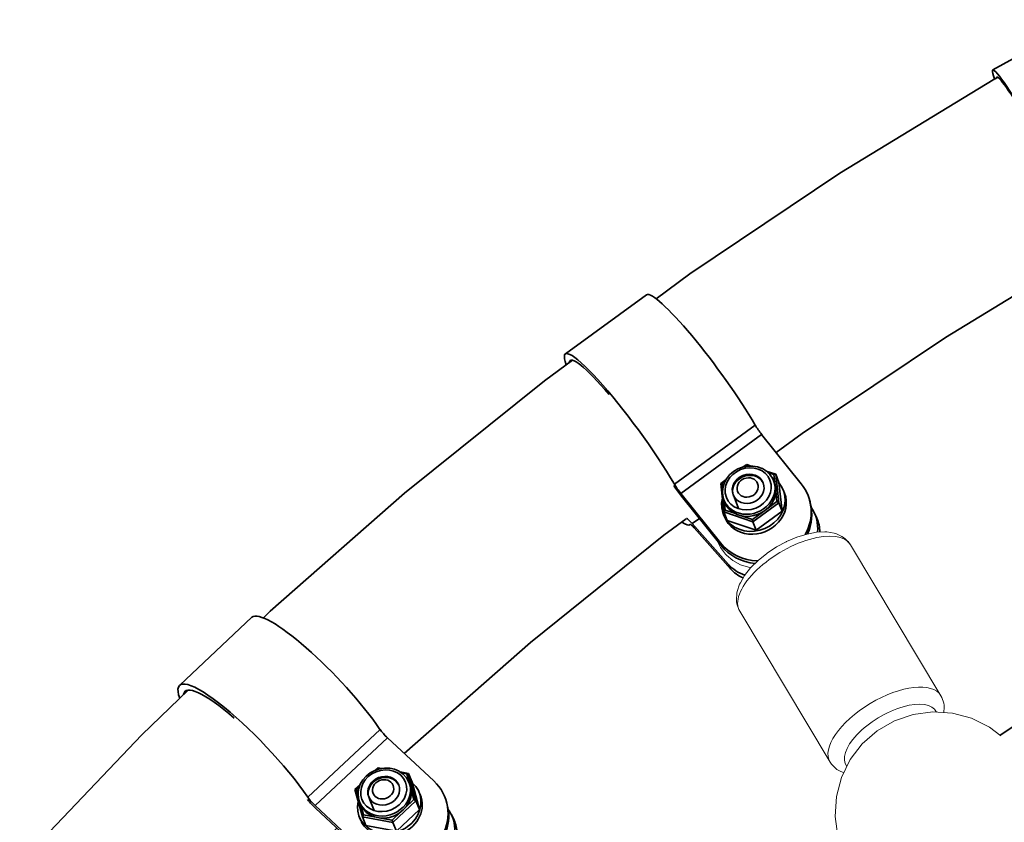
# Model space of a CAD drawing. Units: millimetres. Extents: x -9052 to 7325, y -3085 to 4871.
# Drawn here: x -1497 to -1253, y -59 to 139 of the extents above; entities that cross this region are included whole.
import ezdxf
from ezdxf.enums import TextEntityAlignment as Align

# ---------------------------------------------------------------- set-up
doc = ezdxf.new("R2010")
doc.units = ezdxf.units.MM
doc.header["$LTSCALE"] = 5
doc.linetypes.add('AUSGEZOGEN', pattern=[0])
doc.layers.add('Layer14', color=18, linetype='Continuous')
doc.layers.add('Layer5', color=5, linetype='Continuous')
doc.styles.add('Arial', font='arial.ttf')

# ---------------------------------------------------------------- blocks, each defined once
blk = doc.blocks.new('Hülsenschraube M6x31_nNn0788')
at = {"layer": 'Layer14', "color": 18, "linetype": 'AUSGEZOGEN', "lineweight": 35}
blk.add_line((-1320.23, 20.99), (-1319.1, 18.1), dxfattribs=at)
blk.add_ellipse((-1316.64, 22.74), major_axis=(3.73, 1.46), ratio=0.883288, start_param=0.095567, end_param=3.161964, dxfattribs=at)
blk.add_ellipse((-1316.87, 23.33), major_axis=(2.48, 0.97), ratio=0.883288, dxfattribs=at)
blk = doc.blocks.new('Hülsenmutter_FK-Schraube_nNn0787')
blk.add_blockref('Hülsenschraube M6x31_nNn0788', (0, 0))
blk = doc.blocks.new('M6x14 FK_nNn0786')
blk.add_blockref('Hülsenmutter_FK-Schraube_nNn0787', (0, 0))
blk = doc.blocks.new('Scheibe M12_nNn0790')
at = {"layer": 'Layer14', "color": 18, "linetype": 'AUSGEZOGEN', "lineweight": 35}
for p, q in [((-1307.99, 22.59), (-1307.72, 21.89)), ((-1322.62, 16.06), (-1322.89, 16.75))]:
    blk.add_line(p, q, dxfattribs=at)
for centre, start_param, end_param in [((-1315.44, 19.67), 5.721884, 9.726731), ((-1315.17, 18.97), 0.001156, 3.142749)]:
    blk.add_ellipse(centre, major_axis=(-7.45, -2.91), ratio=0.883288, start_param=start_param, end_param=end_param, dxfattribs=at)
blk = doc.blocks.new('Unterlegscheibe M10_nNn0789')
blk.add_blockref('Scheibe M12_nNn0790', (0, 0))
blk = doc.blocks.new('Sicherungsmutter M10_nNn0791')
at = {"layer": 'Layer14', "color": 18, "linetype": 'AUSGEZOGEN', "lineweight": 35}
for p, q in [((-1321.36, 26.42), (-1320.41, 27.25)), ((-1320.41, 27.25), (-1319.32, 27.91)), ((-1319.32, 27.91), (-1318.12, 28.37)), ((-1318.12, 28.37), (-1316.87, 28.62)), ((-1317.95, 28.41), (-1317.11, 29.02)), ((-1317.13, 28.79), (-1317.54, 28.49)), ((-1317.13, 28.79), (-1317.11, 29.02)), ((-1316.64, 28.62), (-1317.13, 28.79)), ((-1317.11, 29.02), (-1315.96, 28.63)), ((-1316.87, 28.62), (-1315.61, 28.64)), ((-1315.61, 28.64), (-1314.39, 28.44)), ((-1314.39, 28.44), (-1313.26, 28.02)), ((-1313.26, 28.02), (-1313.21, 27.99)), ((-1313.21, 27.99), (-1312.2, 27.36)), ((-1312.25, 27.4), (-1309.93, 26.62)), ((-1312.2, 27.36), (-1311.36, 26.56)), ((-1310.36, 26.52), (-1311.84, 27.01)), ((-1323.51, 24.35), (-1322.21, 25.3)), ((-1323.17, 24.38), (-1323.51, 24.35)), ((-1322.39, 24.95), (-1323.17, 24.38)), ((-1323.17, 24.38), (-1323.03, 23.17)), ((-1322.7, 24.32), (-1322.69, 24.37)), ((-1322.69, 24.37), (-1322.13, 25.45)), ((-1322.13, 25.45), (-1321.36, 26.42)), ((-1311.36, 26.56), (-1310.72, 25.6)), ((-1310.72, 25.6), (-1310.68, 25.54)), ((-1310.68, 25.54), (-1310.48, 25.02)), ((-1310.36, 26.52), (-1309.93, 26.62)), ((-1310.09, 24.01), (-1310.36, 26.52)), ((-1309.15, 19.54), (-1309.93, 26.62)), ((-1309.93, 26.62), (-1309.11, 24.52)), ((-1309.11, 24.52), (-1308.33, 17.44)), ((-1322.73, 17.27), (-1323.51, 24.35)), ((-1323.11, 22.02), (-1323.03, 23.18)), ((-1322.95, 20.88), (-1323.11, 22.02)), ((-1323.03, 23.18), (-1322.7, 24.32)), ((-1309.63, 19.85), (-1309.92, 22.5)), ((-1322.93, 20.81), (-1322.95, 20.88)), ((-1322.71, 20.22), (-1322.43, 17.72)), ((-1322.32, 19.22), (-1322.52, 19.74)), ((-1315.55, 14.87), (-1309.15, 19.54)), ((-1312.06, 18.08), (-1309.63, 19.85)), ((-1309.63, 19.85), (-1309.15, 19.54)), ((-1308.33, 17.44), (-1309.15, 19.54)), ((-1322.43, 17.72), (-1322.73, 17.27)), ((-1315.55, 14.87), (-1322.73, 17.27)), ((-1321.91, 15.17), (-1322.73, 17.27)), ((-1322.43, 17.72), (-1319.88, 16.86)), ((-1315.66, 15.45), (-1313.23, 17.23)), ((-1308.33, 17.44), (-1314.73, 12.77)), ((-1314.73, 12.77), (-1321.91, 15.17)), ((-1318.35, 16.35), (-1315.66, 15.45)), ((-1315.55, 14.87), (-1315.66, 15.45)), ((-1314.73, 12.77), (-1315.55, 14.87))]:
    blk.add_line(p, q, dxfattribs=at)
for major_axis in [(5.4, 2.11), (3.73, 1.46)]:
    blk.add_ellipse((-1316.74, 22.99), major_axis=major_axis, ratio=0.883288, dxfattribs=at)
for centre, major_axis, start_param, end_param in [((-1316.6, 22.64), (-6.15, -2.4), 6.180782, 9.518724), ((-1316.4, 22.12), (6.15, 2.4), 3.235538, 6.377131)]:
    blk.add_ellipse(centre, major_axis=major_axis, ratio=0.883288, start_param=start_param, end_param=end_param, dxfattribs=at)
blk = doc.blocks.new('Schelle Ø48_3x2x25_nNn0785')
at = {"layer": 'Layer14', "color": 18, "linetype": 'AUSGEZOGEN', "lineweight": 35}
for p, q in [((-1361.91, 56.39), (-1341.89, 70.99)), ((-1314.98, 38.74), (-1334.99, 24.13)), ((-1333.41, 21.87), (-1313.4, 36.47)), ((-1313.4, 36.47), (-1303.61, 24.24)), ((-1323.62, 9.64), (-1333.41, 21.87)), ((-1323.45, 8.98), (-1333.25, 21.21)), ((-1301.53, 20.14), (-1301.36, 19.48)), ((-1330.58, 14.39), (-1328.82, 15.68)), ((-1300.27, 16.83), (-1299.76, 15.76)), ((-1321.63, 4.3), (-1330.58, 14.39)), ((-1321.12, 3.23), (-1330.08, 13.33)), ((-1323.45, 8.98), (-1323.62, 9.64)), ((-1321.12, 3.23), (-1321.63, 4.3))]:
    blk.add_line(p, q, dxfattribs=at)
for centre, major_axis, ratio, start_param, end_param in [((-1326.54, 49.83), (15.42, -21.12), 0.134196, 0.923029, 3.121199), ((-1346.55, 35.23), (15.42, -21.12), 0.134196, 0.923029, 3.562662), ((-1346.55, 35.23), (14.24, -19.51), 0.134196, 2.072938, 3.292554), ((-1313.65, 37.46), (-1.77, 2.42), 0.134196, 0.923029, 1.892387), ((-1333.66, 22.86), (2.95, -4.04), 0.134196, 4.369746, 5.033979), ((-1333.66, 22.86), (1.77, -2.42), 0.134196, 4.064621, 5.033979), ((-1313.61, 16.94), (12.12, 3.06), 0.940152, 5.558959, 6.687969), ((-1313.45, 16.28), (-12.12, -3.06), 0.940152, 2.493731, 3.153677), ((-1311.62, 11.6), (11.29, 5.37), 0.806879, 5.812184, 6.433908), ((-1346.55, 35.23), (15.42, -21.12), 0.134196, 5.917177, 6.301117), ((-1329.31, 11.73), (2.95, -4.04), 0.134196, 2.190167, 2.857805), ((-1311.11, 10.54), (-11.29, -5.37), 0.806879, 2.77392, 3.125331), ((-1329.31, 11.73), (1.77, -2.42), 0.134196, 2.190167, 3.159525), ((-1313.61, 16.94), (12.12, 3.06), 0.940152, 3.546376, 4.414786), ((-1313.45, 16.28), (-12.12, -3.06), 0.940152, 0.404784, 1.210067), ((-1311.62, 11.6), (11.29, 5.37), 0.806879, 3.370768, 3.832914), ((-1311.11, 10.54), (-11.29, -5.37), 0.806879, 0.229175, 0.600827)]:
    blk.add_ellipse(centre, major_axis=major_axis, ratio=ratio, start_param=start_param, end_param=end_param, dxfattribs=at)
for name in ['Sicherungsmutter M10_nNn0791', 'M6x14 FK_nNn0786', 'Unterlegscheibe M10_nNn0789']:
    blk.add_blockref(name, (0, 0))
blk = doc.blocks.new('Hülsenschraube M6x31_nNn0865')
at = {"layer": 'Layer14', "color": 18, "linetype": 'AUSGEZOGEN', "lineweight": 35}
blk.add_ellipse((-1217.43, 87.17), major_axis=(3.71, 1.5), ratio=0.88136, start_param=0.003986, end_param=3.06952, dxfattribs=at)
blk.add_ellipse((-1217.67, 87.76), major_axis=(2.47, 1), ratio=0.88136, dxfattribs=at)
blk = doc.blocks.new('Hülsenmutter_FK-Schraube_nNn0864')
blk.add_blockref('Hülsenschraube M6x31_nNn0865', (0, 0))
blk = doc.blocks.new('M6x14 FK_nNn0863')
blk.add_blockref('Hülsenmutter_FK-Schraube_nNn0864', (0, 0))
blk = doc.blocks.new('Scheibe M12_nNn0867')
at = {"layer": 'Layer14', "color": 18, "linetype": 'AUSGEZOGEN', "lineweight": 35}
for p, q in [((-1208.9, 87.4), (-1208.62, 86.7)), ((-1223.18, 80.08), (-1223.46, 80.78))]:
    blk.add_line(p, q, dxfattribs=at)
for centre, start_param, end_param in [((-1216.18, 84.09), 6.145814, 9.584318), ((-1215.9, 83.39), 0.048002, 3.189595), ((-1216.18, 84.09), 5.821733, 5.974115)]:
    blk.add_ellipse(centre, major_axis=(-7.42, -3), ratio=0.88136, start_param=start_param, end_param=end_param, dxfattribs=at)
blk = doc.blocks.new('Unterlegscheibe M10_nNn0866')
blk.add_blockref('Scheibe M12_nNn0867', (0, 0))
blk = doc.blocks.new('Sicherungsmutter M10_nNn0868')
at = {"layer": 'Layer14', "color": 18, "linetype": 'AUSGEZOGEN', "lineweight": 35}
for p, q in [((-1220.42, 92.16), (-1219.27, 92.67)), ((-1219.27, 92.67), (-1219.26, 92.68)), ((-1219.26, 92.68), (-1218.02, 92.99)), ((-1218.02, 92.99), (-1216.76, 93.08)), ((-1217.76, 93.01), (-1216.79, 93.55)), ((-1216.87, 93.31), (-1217.37, 93.04)), ((-1216.87, 93.31), (-1216.79, 93.55)), ((-1216.31, 93.03), (-1216.87, 93.31)), ((-1216.79, 93.55), (-1215.58, 92.95)), ((-1216.76, 93.08), (-1215.53, 92.95)), ((-1215.53, 92.95), (-1214.36, 92.59)), ((-1214.36, 92.59), (-1213.32, 92.03)), ((-1223.76, 89.67), (-1222.53, 90.35)), ((-1223.09, 89.55), (-1222.38, 90.56)), ((-1222.38, 90.56), (-1221.49, 91.44)), ((-1221.49, 91.44), (-1220.43, 92.15)), ((-1220.43, 92.15), (-1220.42, 92.16)), ((-1213.32, 92.03), (-1213.27, 92)), ((-1213.27, 92), (-1212.37, 91.25)), ((-1212.72, 91.54), (-1210.13, 90.26)), ((-1212.37, 91.25), (-1211.68, 90.34)), ((-1210.61, 90.21), (-1212.17, 90.98)), ((-1211.68, 90.34), (-1211.64, 90.28)), ((-1210.72, 87.66), (-1210.61, 90.21)), ((-1210.61, 90.21), (-1210.13, 90.26)), ((-1210.45, 83.07), (-1210.13, 90.26)), ((-1210.13, 90.26), (-1209.28, 88.15)), ((-1224.08, 82.48), (-1223.76, 89.67)), ((-1223.86, 87.25), (-1223.6, 88.4)), ((-1223.44, 89.65), (-1223.76, 89.67)), ((-1223.6, 88.4), (-1223.59, 88.46)), ((-1223.59, 88.46), (-1223.09, 89.55)), ((-1223.44, 89.65), (-1223.49, 88.67)), ((-1222.75, 90.04), (-1223.44, 89.65)), ((-1211.16, 89.24), (-1210.94, 88.72)), ((-1209.28, 88.15), (-1209.6, 80.97)), ((-1223.87, 86.09), (-1223.86, 87.25)), ((-1223.86, 86.02), (-1223.87, 86.09)), ((-1210.91, 83.44), (-1210.79, 86.12)), ((-1223.74, 82.88), (-1224.08, 82.48)), ((-1223.65, 85.05), (-1223.74, 82.88)), ((-1223.74, 82.88), (-1221.38, 81.71)), ((-1223.41, 84.37), (-1223.62, 84.9)), ((-1217.42, 79.19), (-1210.45, 83.07)), ((-1213.55, 81.96), (-1210.91, 83.44)), ((-1210.91, 83.44), (-1210.45, 83.07)), ((-1209.6, 80.97), (-1210.45, 83.07)), ((-1217.42, 79.19), (-1224.08, 82.48)), ((-1223.23, 80.38), (-1224.08, 82.48)), ((-1219.96, 81.01), (-1217.48, 79.78)), ((-1217.48, 79.78), (-1214.83, 81.25)), ((-1209.6, 80.97), (-1216.57, 77.08)), ((-1216.57, 77.08), (-1223.23, 80.38)), ((-1217.42, 79.19), (-1217.48, 79.78)), ((-1216.57, 77.08), (-1217.42, 79.19))]:
    blk.add_line(p, q, dxfattribs=at)
for major_axis in [(5.38, 2.17), (3.71, 1.5)]:
    blk.add_ellipse((-1217.53, 87.42), major_axis=major_axis, ratio=0.88136, dxfattribs=at)
for centre, major_axis, start_param, end_param in [((-1217.39, 87.07), (-6.12, -2.47), 6.031278, 9.56557), ((-1217.18, 86.55), (6.12, 2.47), 3.086035, 6.227628)]:
    blk.add_ellipse(centre, major_axis=major_axis, ratio=0.88136, start_param=start_param, end_param=end_param, dxfattribs=at)
blk = doc.blocks.new('Schelle Ø48_3x2x25_nNn0862')
at = {"layer": 'Layer14', "color": 18, "linetype": 'AUSGEZOGEN', "lineweight": 35}
for p, q in [((-1256.2, 126.57), (-1234.41, 138.72)), ((-1212.95, 103.09), (-1234.74, 90.95)), ((-1233.42, 88.52), (-1211.63, 100.66)), ((-1211.63, 100.66), (-1203.74, 87.25)), ((-1225.52, 75.1), (-1233.42, 88.52)), ((-1225.31, 74.46), (-1233.2, 87.88)), ((-1202.78, 85.15), (-1202.56, 84.51)), ((-1230.66, 80.93), (-1230.74, 80.88)), ((-1230.68, 80.94), (-1230.69, 80.93)), ((-1230.44, 81.04), (-1229.49, 81.57)), ((-1223.41, 69.77), (-1230.44, 81.04)), ((-1202.13, 82.73), (-1201.62, 81.92)), ((-1201.16, 81.05), (-1200.67, 79.96)), ((-1222.93, 68.68), (-1229.95, 79.95)), ((-1225.31, 74.46), (-1225.52, 75.1)), ((-1222.93, 68.68), (-1223.41, 69.77))]:
    blk.add_line(p, q, dxfattribs=at)
for centre, major_axis, ratio, start_param, end_param in [((-1221.68, 115.87), (12.73, -22.84), 0.066297, 0.940482, 3.138652), ((-1243.47, 103.73), (12.73, -22.84), 0.066297, 0.940482, 3.549751), ((-1243.47, 103.73), (11.76, -21.09), 0.066297, 2.091001, 3.252023), ((-1243.47, 103.73), (11.76, -21.09), 0.066297, 2.054273, 2.071053), ((-1211.95, 101.62), (-1.46, 2.62), 0.066297, 0.940482, 1.90984), ((-1233.74, 89.48), (2.43, -4.37), 0.066297, 4.30583, 5.051433), ((-1233.74, 89.48), (1.46, -2.62), 0.066297, 4.082075, 5.051433), ((-1214.63, 81.18), (11.85, 3.96), 0.940998, 5.422162, 6.480367), ((-1214.42, 80.54), (-11.85, -3.96), 0.940998, 2.357027, 3.142425), ((-1243.47, 103.73), (12.73, -22.84), 0.066297, 5.906722, 6.318571), ((-1229.22, 78.31), (2.43, -4.37), 0.066297, 2.20762, 2.953034), ((-1229.22, 78.31), (1.46, -2.62), 0.066297, 2.20762, 3.176978), ((-1212.52, 75.85), (11.42, 5.09), 0.80222, 5.765959, 6.39446), ((-1212.03, 74.75), (-11.42, -5.09), 0.80222, 2.725736, 3.154692), ((-1214.63, 81.18), (11.85, 3.96), 0.940998, 3.338774, 4.271435), ((-1214.42, 80.54), (-11.85, -3.96), 0.940998, 0.197182, 1.062358), ((-1212.52, 75.85), (11.42, 5.09), 0.80222, 3.252867, 3.768106), ((-1212.03, 74.75), (-11.42, -5.09), 0.80222, 0.111274, 0.532454)]:
    blk.add_ellipse(centre, major_axis=major_axis, ratio=ratio, start_param=start_param, end_param=end_param, dxfattribs=at)
for name in ['Sicherungsmutter M10_nNn0868', 'M6x14 FK_nNn0863', 'Unterlegscheibe M10_nNn0866']:
    blk.add_blockref(name, (0, 0))
blk = doc.blocks.new('Hülsenschraube M6x31_nNn0872')
at = {"layer": 'Layer14', "color": 18, "linetype": 'AUSGEZOGEN', "lineweight": 35}
blk.add_line((-1410.5, -53.51), (-1409.28, -56.56), dxfattribs=at)
blk.add_ellipse((-1406.83, -51.93), major_axis=(3.71, 1.49), ratio=0.873381, start_param=0.057479, end_param=3.119893, dxfattribs=at)
blk.add_ellipse((-1407.07, -51.32), major_axis=(2.48, 0.99), ratio=0.873381, dxfattribs=at)
blk = doc.blocks.new('Hülsenmutter_FK-Schraube_nNn0871')
blk.add_blockref('Hülsenschraube M6x31_nNn0872', (0, 0))
blk = doc.blocks.new('M6x14 FK_nNn0870')
blk.add_blockref('Hülsenmutter_FK-Schraube_nNn0871', (0, 0))
blk = doc.blocks.new('Scheibe M12_nNn0874')
at = {"layer": 'Layer14', "color": 18, "linetype": 'AUSGEZOGEN', "lineweight": 35}
for p, q in [((-1398.22, -51.9), (-1397.93, -52.63)), ((-1412.6, -59.01), (-1412.88, -58.31))]:
    blk.add_line(p, q, dxfattribs=at)
for centre, start_param, end_param in [((-1405.55, -55.11), 5.737901, 9.852834), ((-1405.26, -55.83), 0.069203, 3.17695)]:
    blk.add_ellipse(centre, major_axis=(-7.43, -2.97), ratio=0.873381, start_param=start_param, end_param=end_param, dxfattribs=at)
blk = doc.blocks.new('Unterlegscheibe M10_nNn0873')
blk.add_blockref('Scheibe M12_nNn0874', (0, 0))
blk = doc.blocks.new('Sicherungsmutter M10_nNn0875')
at = {"layer": 'Layer14', "color": 18, "linetype": 'AUSGEZOGEN', "lineweight": 35}
for p, q in [((-1409.14, -46.66), (-1407.94, -46.26)), ((-1408.97, -46.61), (-1408.33, -46)), ((-1408.3, -46.21), (-1408.58, -46.47)), ((-1408.3, -46.21), (-1408.33, -46)), ((-1408.33, -46), (-1407.37, -46.18)), ((-1407.96, -46.27), (-1408.3, -46.21)), ((-1407.94, -46.26), (-1406.7, -46.08)), ((-1406.7, -46.08), (-1406.67, -46.07)), ((-1406.67, -46.07), (-1405.42, -46.11)), ((-1405.42, -46.11), (-1404.22, -46.37)), ((-1412.09, -48.98), (-1411.26, -48.05)), ((-1411.26, -48.05), (-1410.27, -47.27)), ((-1410.27, -47.27), (-1410.26, -47.26)), ((-1410.26, -47.26), (-1409.14, -46.66)), ((-1404.22, -46.37), (-1403.13, -46.84)), ((-1403.13, -46.84), (-1403.07, -46.87)), ((-1403.07, -46.87), (-1402.11, -47.54)), ((-1402.89, -47), (-1400.79, -47.38)), ((-1401.19, -47.51), (-1402.5, -47.27)), ((-1402.11, -47.54), (-1401.33, -48.38)), ((-1401.33, -48.38), (-1401.29, -48.44)), ((-1401.19, -47.51), (-1400.79, -47.38)), ((-1400.55, -49.84), (-1401.19, -47.51)), ((-1398.95, -54.13), (-1400.79, -47.38)), ((-1400.79, -47.38), (-1399.92, -49.55)), ((-1414.04, -51.37), (-1412.77, -50.18)), ((-1412.9, -50.54), (-1413.67, -51.27)), ((-1413.13, -51.2), (-1413.11, -51.14)), ((-1413.11, -51.14), (-1412.71, -50.03)), ((-1412.71, -50.03), (-1412.09, -48.98)), ((-1400.72, -49.42), (-1400.51, -49.96)), ((-1399.92, -49.55), (-1398.08, -56.3)), ((-1413.67, -51.27), (-1414.04, -51.37)), ((-1412.2, -58.13), (-1414.04, -51.37)), ((-1413.67, -51.27), (-1413.24, -52.85)), ((-1413.28, -52.35), (-1413.13, -51.2)), ((-1413.19, -53.49), (-1413.28, -52.35)), ((-1413.18, -53.56), (-1413.19, -53.49)), ((-1399.46, -53.87), (-1400.14, -51.35)), ((-1412.63, -55.19), (-1412.84, -54.64)), ((-1412.6, -55.24), (-1411.94, -57.64)), ((-1404.66, -59.51), (-1398.95, -54.13)), ((-1401.63, -55.92), (-1399.46, -53.87)), ((-1399.46, -53.87), (-1398.95, -54.13)), ((-1398.08, -56.3), (-1398.95, -54.13)), ((-1411.94, -57.64), (-1412.2, -58.13)), ((-1404.66, -59.51), (-1412.2, -58.13)), ((-1411.33, -60.3), (-1412.2, -58.13)), ((-1411.94, -57.64), (-1409.26, -58.13)), ((-1407.65, -58.42), (-1404.84, -58.94)), ((-1404.84, -58.94), (-1402.67, -56.89)), ((-1398.08, -56.3), (-1403.79, -61.68)), ((-1403.79, -61.68), (-1411.33, -60.3)), ((-1404.66, -59.51), (-1404.84, -58.94)), ((-1403.79, -61.68), (-1404.66, -59.51))]:
    blk.add_line(p, q, dxfattribs=at)
for major_axis in [(5.38, 2.16), (3.71, 1.49)]:
    blk.add_ellipse((-1406.93, -51.67), major_axis=major_axis, ratio=0.873381, dxfattribs=at)
for centre, major_axis, start_param, end_param in [((-1406.78, -52.03), (-6.13, -2.45), 6.116808, 9.6511), ((-1406.57, -52.57), (6.13, 2.45), 3.171565, 6.313157)]:
    blk.add_ellipse(centre, major_axis=major_axis, ratio=0.873381, start_param=start_param, end_param=end_param, dxfattribs=at)
blk = doc.blocks.new('Schelle Ø48_3x2x25_nNn0869')
at = {"layer": 'Layer14', "color": 18, "linetype": 'AUSGEZOGEN', "lineweight": 35}
for p, q in [((-1457.37, -25.53), (-1439.53, -8.74)), ((-1407.84, -36.49), (-1425.68, -53.28)), ((-1423.85, -55.35), (-1406.01, -38.56)), ((-1406.01, -38.56), (-1394.53, -49.24)), ((-1412.36, -66.03), (-1423.85, -55.35)), ((-1391.2, -55.15), (-1391.04, -55.87)), ((-1412.21, -66.75), (-1423.69, -56.07)), ((-1390.25, -57.45), (-1389.69, -58.52)), ((-1420.87, -63.12), (-1418.5, -60.9)), ((-1410.27, -71.59), (-1420.87, -63.12)), ((-1409.71, -72.66), (-1420.31, -64.19)), ((-1412.21, -66.75), (-1412.36, -66.03)), ((-1409.71, -72.66), (-1410.27, -71.59))]:
    blk.add_line(p, q, dxfattribs=at)
for centre, major_axis, ratio, start_param, end_param in [((-1421.69, -27.85), (17.92, -19.04), 0.199782, 0.923029, 3.121199), ((-1439.52, -44.64), (17.92, -19.04), 0.199782, 0.923029, 3.570526), ((-1439.52, -44.64), (16.55, -17.58), 0.199782, 2.042933, 3.313832), ((-1406.25, -37.48), (-2.06, 2.18), 0.199782, 0.923029, 1.892387), ((-1403.45, -57.64), (12.21, 2.67), 0.929608, 5.602337, 6.856089), ((-1424.09, -54.27), (2.06, -2.18), 0.199782, 4.064621, 5.033979), ((-1424.09, -54.27), (3.43, -3.64), 0.199782, 4.408858, 5.033979), ((-1403.29, -58.36), (-12.21, -2.67), 0.929608, 2.551797, 3.125448), ((-1401.35, -63.2), (11.08, 5.79), 0.797829, 5.834277, 6.411809), ((-1400.79, -64.27), (-11.08, -5.79), 0.797829, 2.802248, 3.135743), ((-1419.47, -65.79), (3.43, -3.64), 0.199782, 2.190167, 2.816612), ((-1439.52, -44.64), (17.92, -19.04), 0.199782, 5.92733, 6.301117), ((-1419.47, -65.79), (2.06, -2.18), 0.199782, 2.190167, 3.159525), ((-1403.45, -57.64), (12.21, 2.67), 0.929608, 3.714496, 4.579275), ((-1403.29, -58.36), (-12.21, -2.67), 0.929608, 0.572904, 1.360543), ((-1401.35, -63.2), (11.08, 5.79), 0.797829, 3.479355, 3.904797), ((-1400.79, -64.27), (-11.08, -5.79), 0.797829, 0.337762, 0.668365)]:
    blk.add_ellipse(centre, major_axis=major_axis, ratio=ratio, start_param=start_param, end_param=end_param, dxfattribs=at)
for name in ['Sicherungsmutter M10_nNn0875', 'M6x14 FK_nNn0870', 'Unterlegscheibe M10_nNn0873']:
    blk.add_blockref(name, (0, 0))

msp = doc.modelspace()

# ---------------------------------------------------------------- linework, layer by layer
at = {"layer": 'Layer14', "color": 18, "linetype": 'AUSGEZOGEN', "lineweight": 35}
for p, q in [((-1294.02, 101.03), (-1255.74, 124.36)), ((-1255.74, 124.36), (-1255.66, 124.41)), ((-1255.66, 124.41), (-1255, 124.77)), ((-1331.17, 76.14), (-1294.02, 101.03)), ((-1231.6, 82.54), (-1267.92, 60.4)), ((-1339.52, 70.01), (-1331.17, 76.14)), ((-1267.92, 60.4), (-1303.35, 36.67)), ((-1367.11, 49.74), (-1360.23, 54.8)), ((-1401.74, 21.91), (-1367.11, 49.74)), ((-1303.35, 36.67), (-1309.78, 31.95)), ((-1434.99, -7.3), (-1401.74, 21.91)), ((-1332.1, 15.55), (-1337.62, 11.5)), ((-1337.62, 11.5), (-1370.64, -15.04)), ((-1436.69, -8.93), (-1434.99, -7.3)), ((-1370.64, -15.04), (-1401.83, -42.45)), ((-1466.77, -37.81), (-1455.25, -26.75)), ((-1497, -69.55), (-1466.77, -37.81))]:
    msp.add_line(p, q, dxfattribs=at)
at = {"layer": 'Layer14', "color": 18, "linetype": 'AUSGEZOGEN', "lineweight": 18}
for p, q in [((-1302.18, 11.82), (-1299.84, 12.25)), ((-1299.84, 12.25), (-1297.74, 12.32)), ((-1297.74, 12.32), (-1297.31, 12.33)), ((-1297.31, 12.33), (-1295.49, 12.02)), ((-1323.62, 8.48), (-1324.38, 10.13)), ((-1309.75, 8.61), (-1307.32, 9.92)), ((-1307.32, 9.92), (-1307.23, 9.96)), ((-1307.23, 9.96), (-1304.67, 11.05)), ((-1304.67, 11.05), (-1302.18, 11.82)), ((-1295.49, 12.02), (-1295.02, 11.91)), ((-1295.02, 11.91), (-1293.57, 11.22)), ((-1293.57, 11.22), (-1293.11, 10.99)), ((-1293.11, 10.99), (-1292.72, 10.66)), ((-1292.72, 10.66), (-1291.72, 9.59)), ((-1322.35, 6.81), (-1323.62, 8.48)), ((-1312.05, 7.08), (-1309.75, 8.61)), ((-1291.72, 9.59), (-1291.4, 9.18)), ((-1291.4, 9.18), (-1269.04, -28.17)), ((-1322.14, 6.59), (-1322.35, 6.81)), ((-1320.54, 5.23), (-1322.14, 6.59)), ((-1318.65, 4.23), (-1320.54, 5.23)), ((-1316.15, 3.43), (-1314.3, 5.27)), ((-1314.3, 5.27), (-1312.14, 7.02)), ((-1312.14, 7.02), (-1312.05, 7.08)), ((-1318.4, 4.14), (-1318.65, 4.23)), ((-1316.34, 3.53), (-1318.4, 4.14)), ((-1317.62, 1.57), (-1316.15, 3.43)), ((-1316.07, 3.51), (-1316.34, 3.53)), ((-1318.65, -0.24), (-1317.62, 1.57)), ((-1319.56, -2.83), (-1319.44, -2.36)), ((-1319.44, -2.36), (-1318.87, -0.62)), ((-1318.87, -0.62), (-1318.65, -0.24)), ((-1319.64, -4.94), (-1319.63, -4.43)), ((-1319.63, -4.43), (-1319.56, -2.83)), ((-1319.53, -5.44), (-1319.64, -4.94)), ((-1319.05, -6.82), (-1319.53, -5.44)), ((-1318.84, -7.3), (-1319.05, -6.82)), ((-1296.47, -44.64), (-1318.84, -7.3)), ((-1269.04, -28.17), (-1268.82, -28.64)), ((-1268.82, -28.64), (-1268.34, -30.02)), ((-1268.34, -30.02), (-1268.23, -30.52)), ((-1268.24, -31.04), (-1268.3, -32.35)), ((-1268.23, -30.52), (-1268.24, -31.04)), ((-1296.15, -45.06), (-1296.47, -44.64)), ((-1295.15, -46.12), (-1296.15, -45.06)), ((-1294.76, -46.45), (-1295.15, -46.12)), ((-1294.3, -46.68), (-1294.76, -46.45)), ((-1293.09, -47.26), (-1294.3, -46.68))]:
    msp.add_line(p, q, dxfattribs=at)
at = {"layer": 'Layer14', "color": 1, "linetype": 'AUSGEZOGEN', "lineweight": 35}
msp.add_line((-1254.41, -37.93), (-1200.23, -2.28), dxfattribs=at)
at = {"layer": 'Layer14', "color": 251, "linetype": 'AUSGEZOGEN', "lineweight": 18}
for p, q in [((-1280.57, -34.39), (-1275.93, -32.81)), ((-1275.93, -32.81), (-1271.08, -32.17)), ((-1271.08, -32.17), (-1266.19, -32.48)), ((-1266.19, -32.48), (-1261.45, -33.74)), ((-1261.45, -33.74), (-1257.05, -35.91)), ((-1284.81, -36.85), (-1280.57, -34.39)), ((-1257.05, -35.91), (-1254.21, -38.08)), ((-1288.5, -40.08), (-1284.81, -36.85)), ((-1291.48, -43.97), (-1288.5, -40.08)), ((-1293.64, -48.37), (-1291.48, -43.97)), ((-1294.9, -53.11), (-1293.64, -48.37)), ((-1295.22, -58), (-1294.9, -53.11)), ((-1294.57, -62.86), (-1295.22, -58))]:
    msp.add_line(p, q, dxfattribs=at)
at = {"layer": 'Layer14', "color": 18, "linetype": 'AUSGEZOGEN', "lineweight": 18}
for centre, major_axis, start_param, end_param in [((-1305.12, 0.94), (13.73, 8.22), 0.002486, 3.144079), ((-1282.75, -36.4), (-13.73, -8.22), 3.144079, 6.285671), ((-1281.38, -38.69), (11.15, 6.68), 6.246071, 9.483929)]:
    msp.add_ellipse(centre, major_axis=major_axis, ratio=0.459152, start_param=start_param, end_param=end_param, dxfattribs=at)

# ---------------------------------------------------------------- block references
for name in ['Schelle Ø48_3x2x25_nNn0862', 'Schelle Ø48_3x2x25_nNn0785', 'Schelle Ø48_3x2x25_nNn0869']:
    msp.add_blockref(name, (0, 0))

# ---------------------------------------------------------------- next in the draw order: wipeouts: each hides what was drawn before it
at = {"color": 5, "linetype": 'AUSGEZOGEN', "lineweight": 18}
msp.add_wipeout([(-1276.5, -437.68), (-633.48, -164.74), (-702.25, -2.73), (-1345.27, -275.67)], dxfattribs=at).dxf.layer = 'Layer5'

# ---------------------------------------------------------------- next in the draw order: texts
at = {"layer": 'Layer5', "color": 5, "linetype": 'AUSGEZOGEN', "lineweight": 18, "style": 'Arial', "width": 1.022938}
msp.add_text('15.23.120', height=110, rotation=23, dxfattribs=at).set_placement((-1289.39, -407.3), (-646.38, -134.36), align=Align.FIT)

doc.saveas('drawing.dxf')
